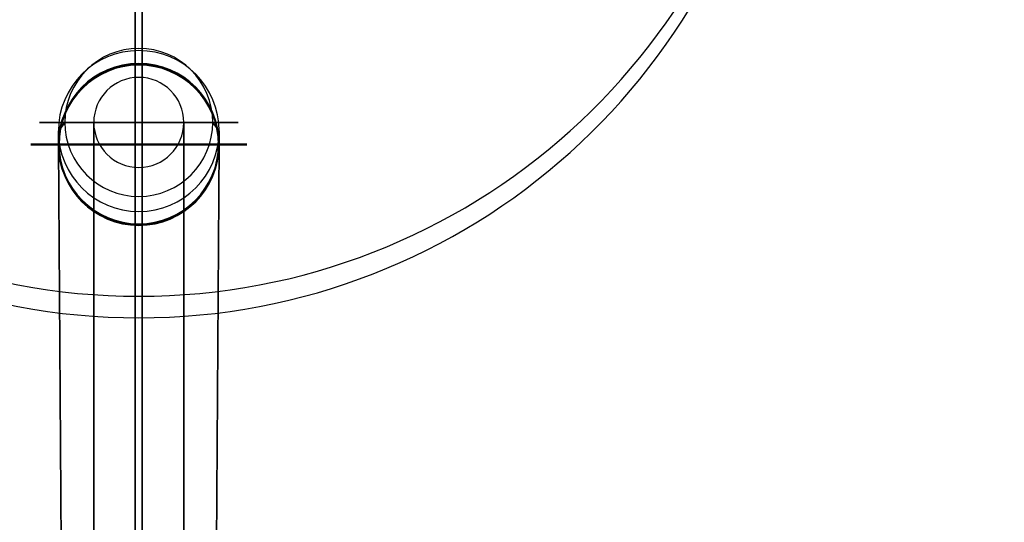
# Model space of a CAD drawing. Extents: x -316 to 323, y -239 to 760.
# Drawn here: x -28 to 200, y 162 to 278 of the extents above; entities that cross this region are included whole.
import ezdxf

# ---------------------------------------------------------------- set-up
doc = ezdxf.new("R2010")
doc.units = 0
doc.header["$MEASUREMENT"] = 0
doc.layers.add('LE010002', color=7, linetype='CONTINUOUS')

msp = doc.modelspace()

# ---------------------------------------------------------------- linework, layer by layer
at = {"layer": 'LE010002'}
for p, q in [((-0.8112, 285.7, -13.9765), (-0.8112, 121, -13.9765)), ((-0.8112, 121, -13.9765), (-0.8112, 285.7, -13.9765)), ((0.8112, 121, 13.9765), (0.8112, 285.7, 13.9765)), ((0.8112, 285.7, 13.9765), (0.8112, 121, 13.9765)), ((-17.122, 254.5, -15.3569), (-18.6109, 252.5, -16.6923)), ((-18.6109, 252.5, -16.6923), (-17.122, 254.5, -15.3569)), ((-10.4221, 62.5, -9.3477), (-10.4221, 254.5, -9.3477)), ((-10.4221, 254.5, -9.3477), (-10.4221, 62.5, -9.3477)), ((10.4221, 254.5, 9.3477), (10.4221, 62.5, 9.3477)), ((10.4221, 62.5, 9.3477), (10.4221, 254.5, 9.3477)), ((18.6109, 252.5, 16.6923), (17.122, 254.5, 15.3569)), ((17.122, 254.5, 15.3569), (18.6109, 252.5, 16.6923)), ((-18.6109, 252.5, -16.6923), (-18.6109, 249.5, -16.6923)), ((-18.6109, 249.5, -16.6923), (-18.6109, 252.5, -16.6923)), ((18.6109, 249.5, 16.6923), (18.6109, 252.5, 16.6923)), ((18.6109, 252.5, 16.6923), (18.6109, 249.5, 16.6923)), ((-18.6109, 249.3, -16.6923), (-17.4943, 93.1092, -15.6908)), ((-17.4943, 93.1092, -15.6908), (-18.6109, 249.3, -16.6923)), ((-18.462, 249.5, -16.5588), (-18.462, 249.3, -16.5588)), ((-18.462, 249.3, -16.5588), (-18.462, 249.5, -16.5588)), ((17.4943, 93.1092, 15.6908), (18.6109, 249.3, 16.6923)), ((18.6109, 249.3, 16.6923), (17.4943, 93.1092, 15.6908)), ((18.462, 249.3, 16.5588), (18.462, 249.5, 16.5588)), ((18.462, 249.5, 16.5588), (18.462, 249.3, 16.5588))]:
    msp.add_line(p, q, dxfattribs=at)
for centre, radius, start, end in [((0, 70.5), 309.094, 180, 180), ((0, 70.5), 309.094, 0, 0), ((0, 70.5), 309.092, 0, 0), ((0, 70.5), 309.092, 180, 180), ((0, 363.539, 392.296), 149.248, -173.912, -6.08819), ((0, 358.552, 392.66), 149.248, -173.912, -6.08819), ((0, 252.5), 18.6109, 0, -180), ((0, 252.5), 18.6109, 0, 180), ((0, 254.5), 17.122, 0, 180), ((0, 249.5), 18.6109, 0, -180), ((0, 249.3), 18.6109, 0, 180), ((0, 249.5), 18.462, 0, 180), ((0, 249.3), 18.462, 0, -180), ((0, 254.5), 10.4221, 0, 180), ((0, 70.5), 191.033, -180, -180), ((0, 70.5), 191.033, 0, 0), ((0, 70.5), 191.027, -180, -180), ((0, 70.5), 191.027, 0, 0), ((0, 254.5), 17.122, 180, 0), ((0, 254.5), 10.4221, 180, 0), ((0, 252.5), 18.6109, 180, 0), ((0, 252.5), 18.6109, -180, 0), ((0, 249.5), 18.6109, -180, 0), ((0, 249.3), 18.6109, 180, 0), ((0, 249.5), 18.462, 180, 0), ((0, 249.3), 18.462, -180, 0)]:
    msp.add_arc(centre, radius, start, end, dxfattribs=at)
for points in [[(-22.9661, 254.5, 1.24812), (-23.0274, 254.5, 0.11987), (-22.9779, 254.5, -1.00896)], [(-22.9779, 254.5, -1.00896), (-22.9283, 254.5, -2.13779), (-22.7683, 254.5, -3.25633)], [(-22.7332, 254.5, 3.49318), (-22.9048, 254.5, 2.37638), (-22.9661, 254.5, 1.24812)], [(-22.7683, 254.5, -3.25633), (-22.6083, 254.5, -4.37486), (-22.3395, 254.5, -5.47233)], [(-22.2813, 254.5, 5.70461), (-22.5616, 254.5, 4.60999), (-22.7332, 254.5, 3.49318)], [(-22.3395, 254.5, -5.47233), (-22.0707, 254.5, -6.5698), (-21.6956, 254.5, -7.63563)], [(-21.6149, 254.5, 7.86109), (-22.0011, 254.5, 6.79922), (-22.2813, 254.5, 5.70461)], [(-21.6956, 254.5, -7.63563), (-21.3204, 254.5, -8.70147), (-20.8427, 254.5, -9.7254)], [(-20.7403, 254.5, 9.94186), (-21.2287, 254.5, 8.92296), (-21.6149, 254.5, 7.86109)], [(-20.8427, 254.5, -9.7254), (-20.3649, 254.5, -10.7493), (-19.789, 254.5, -11.7215)], [(-19.6659, 254.5, 11.9269), (-20.2519, 254.5, 10.9608), (-20.7403, 254.5, 9.94186)], [(-19.789, 254.5, -11.7215), (-19.2132, 254.5, -12.6937), (-18.5448, 254.5, -13.6047)], [(-18.4022, 254.5, 13.7971), (-19.08, 254.5, 12.893), (-19.6659, 254.5, 11.9269)], [(-18.5448, 254.5, -13.6047), (-17.8765, 254.5, -14.5158), (-17.122, 254.5, -15.3569)], [(-16.9612, 254.5, 15.5344), (-17.7244, 254.5, 14.7011), (-18.4022, 254.5, 13.7971)], [(-17.122, 254.5, -15.3569), (-16.3676, 254.5, -16.1981), (-15.5344, 254.5, -16.9612)], [(-15.3569, 254.5, 17.122), (-16.1981, 254.5, 16.3676), (-16.9612, 254.5, 15.5344)], [(-15.5344, 254.5, -16.9612), (-14.7011, 254.5, -17.7244), (-13.7971, 254.5, -18.4022)], [(-13.6047, 254.5, 18.5448), (-14.5158, 254.5, 17.8765), (-15.3569, 254.5, 17.122)], [(-13.9865, 254.5, -0.61415), (-14.0167, 254.5, 0.07296), (-13.9794, 254.5, 0.75973)], [(-13.859, 254.5, -1.98211), (-13.9564, 254.5, -1.30126), (-13.9865, 254.5, -0.61415)], [(-13.9794, 254.5, 0.75973), (-13.942, 254.5, 1.44649), (-13.8376, 254.5, 2.12629)], [(-13.598, 254.5, -3.33098), (-13.7616, 254.5, -2.66296), (-13.859, 254.5, -1.98211)], [(-13.8376, 254.5, 2.12629), (-13.7331, 254.5, 2.80608), (-13.5625, 254.5, 3.47237)], [(-13.7971, 254.5, -18.4022), (-12.893, 254.5, -19.08), (-11.9269, 254.5, -19.6659)], [(-11.7215, 254.5, 19.789), (-12.6937, 254.5, 19.2132), (-13.6047, 254.5, 18.5448)], [(-13.206, 254.5, -4.64778), (-13.4343, 254.5, -3.99901), (-13.598, 254.5, -3.33098)], [(-13.5625, 254.5, 3.47237), (-13.392, 254.5, 4.13865), (-13.1569, 254.5, 4.78501)], [(-12.6868, 254.5, -5.91981), (-12.9777, 254.5, -5.29655), (-13.206, 254.5, -4.64778)], [(-13.1569, 254.5, 4.78501), (-12.9218, 254.5, 5.43137), (-12.6245, 254.5, 6.05157)], [(-12.0455, 254.5, -7.13483), (-12.396, 254.5, -6.54308), (-12.6868, 254.5, -5.91981)], [(-12.6245, 254.5, 6.05157), (-12.3272, 254.5, 6.67177), (-11.9706, 254.5, 7.25985)], [(-11.2882, 254.5, -8.28114), (-11.695, 254.5, -7.72659), (-12.0455, 254.5, -7.13483)], [(-11.9706, 254.5, 7.25985), (-11.6139, 254.5, 7.84793), (-11.2013, 254.5, 8.39821)], [(-11.9269, 254.5, -19.6659), (-10.9608, 254.5, -20.2519), (-9.94186, 254.5, -20.7403)], [(-9.7254, 254.5, 20.8427), (-10.7493, 254.5, 20.3649), (-11.7215, 254.5, 19.789)], [(-10.4221, 254.5, -9.3477), (-10.8813, 254.5, -8.83569), (-11.2882, 254.5, -8.28114)], [(-11.2013, 254.5, 8.39821), (-10.7888, 254.5, 8.9485), (-10.3242, 254.5, 9.4557)], [(-9.4557, 254.5, -10.3242), (-9.96289, 254.5, -9.85971), (-10.4221, 254.5, -9.3477)], [(-10.3242, 254.5, 9.4557), (-9.85971, 254.5, 9.96289), (-9.3477, 254.5, 10.4221)], [(-9.94186, 254.5, -20.7403), (-8.92296, 254.5, -21.2287), (-7.86109, 254.5, -21.6149)], [(-7.63563, 254.5, 21.6956), (-8.70147, 254.5, 21.3204), (-9.7254, 254.5, 20.8427)], [(-8.39821, 254.5, -11.2013), (-8.9485, 254.5, -10.7888), (-9.4557, 254.5, -10.3242)], [(-9.3477, 254.5, 10.4221), (-8.83569, 254.5, 10.8813), (-8.28114, 254.5, 11.2882)], [(-7.25985, 254.5, -11.9706), (-7.84793, 254.5, -11.6139), (-8.39821, 254.5, -11.2013)], [(-8.28114, 254.5, 11.2882), (-7.72659, 254.5, 11.695), (-7.13483, 254.5, 12.0455)], [(-7.86109, 254.5, -21.6149), (-6.79922, 254.5, -22.0011), (-5.70461, 254.5, -22.2813)], [(-5.47233, 254.5, 22.3395), (-6.5698, 254.5, 22.0707), (-7.63563, 254.5, 21.6956)], [(-6.05157, 254.5, -12.6245), (-6.67177, 254.5, -12.3272), (-7.25985, 254.5, -11.9706)], [(-7.13483, 254.5, 12.0455), (-6.54308, 254.5, 12.396), (-5.91981, 254.5, 12.6868)], [(-4.78501, 254.5, -13.1569), (-5.43137, 254.5, -12.9218), (-6.05157, 254.5, -12.6245)], [(-5.91981, 254.5, 12.6868), (-5.29655, 254.5, 12.9777), (-4.64778, 254.5, 13.206)], [(-5.70461, 254.5, -22.2813), (-4.60999, 254.5, -22.5616), (-3.49318, 254.5, -22.7332)], [(-3.25633, 254.5, 22.7683), (-4.37486, 254.5, 22.6083), (-5.47233, 254.5, 22.3395)], [(-3.47237, 254.5, -13.5625), (-4.13865, 254.5, -13.392), (-4.78501, 254.5, -13.1569)], [(-4.64778, 254.5, 13.206), (-3.99901, 254.5, 13.4343), (-3.33098, 254.5, 13.598)], [(-3.49318, 254.5, -22.7332), (-2.37638, 254.5, -22.9048), (-1.24812, 254.5, -22.9661)], [(-2.12629, 254.5, -13.8376), (-2.80608, 254.5, -13.7331), (-3.47237, 254.5, -13.5625)], [(-3.33098, 254.5, 13.598), (-2.66296, 254.5, 13.7616), (-1.98211, 254.5, 13.859)], [(-1.00896, 254.5, 22.9779), (-2.13779, 254.5, 22.9283), (-3.25633, 254.5, 22.7683)], [(-0.75973, 254.5, -13.9794), (-1.44649, 254.5, -13.942), (-2.12629, 254.5, -13.8376)], [(-1.98211, 254.5, 13.859), (-1.30126, 254.5, 13.9564), (-0.61415, 254.5, 13.9865)], [(-1.24812, 254.5, -22.9661), (-0.11987, 254.5, -23.0274), (1.00896, 254.5, -22.9779)], [(1.24812, 254.5, 22.9661), (0.11987, 254.5, 23.0274), (-1.00896, 254.5, 22.9779)], [(0.61415, 254.5, -13.9865), (-0.07296, 254.5, -14.0167), (-0.75973, 254.5, -13.9794)], [(-0.61415, 254.5, 13.9865), (0.07296, 254.5, 14.0167), (0.75973, 254.5, 13.9794)], [(1.98211, 254.5, -13.859), (1.30126, 254.5, -13.9564), (0.61415, 254.5, -13.9865)], [(0.75973, 254.5, 13.9794), (1.44649, 254.5, 13.942), (2.12629, 254.5, 13.8376)], [(1.00896, 254.5, -22.9779), (2.13779, 254.5, -22.9283), (3.25633, 254.5, -22.7683)], [(3.49318, 254.5, 22.7332), (2.37638, 254.5, 22.9048), (1.24812, 254.5, 22.9661)], [(3.33098, 254.5, -13.598), (2.66296, 254.5, -13.7616), (1.98211, 254.5, -13.859)], [(2.12629, 254.5, 13.8376), (2.80608, 254.5, 13.7331), (3.47237, 254.5, 13.5625)], [(3.25633, 254.5, -22.7683), (4.37486, 254.5, -22.6083), (5.47233, 254.5, -22.3395)], [(4.64778, 254.5, -13.206), (3.99901, 254.5, -13.4343), (3.33098, 254.5, -13.598)], [(3.47237, 254.5, 13.5625), (4.13865, 254.5, 13.392), (4.78501, 254.5, 13.1569)], [(5.70461, 254.5, 22.2813), (4.60999, 254.5, 22.5616), (3.49318, 254.5, 22.7332)], [(5.91981, 254.5, -12.6868), (5.29655, 254.5, -12.9777), (4.64778, 254.5, -13.206)], [(4.78501, 254.5, 13.1569), (5.43137, 254.5, 12.9218), (6.05157, 254.5, 12.6245)], [(5.47233, 254.5, -22.3395), (6.5698, 254.5, -22.0707), (7.63563, 254.5, -21.6956)], [(7.86109, 254.5, 21.6149), (6.79922, 254.5, 22.0011), (5.70461, 254.5, 22.2813)], [(7.13483, 254.5, -12.0455), (6.54308, 254.5, -12.396), (5.91981, 254.5, -12.6868)], [(6.05157, 254.5, 12.6245), (6.67177, 254.5, 12.3272), (7.25985, 254.5, 11.9706)], [(8.28114, 254.5, -11.2882), (7.72659, 254.5, -11.695), (7.13483, 254.5, -12.0455)], [(7.25985, 254.5, 11.9706), (7.84793, 254.5, 11.6139), (8.39821, 254.5, 11.2013)], [(7.63563, 254.5, -21.6956), (8.70147, 254.5, -21.3204), (9.7254, 254.5, -20.8427)], [(9.94186, 254.5, 20.7403), (8.92296, 254.5, 21.2287), (7.86109, 254.5, 21.6149)], [(9.3477, 254.5, -10.4221), (8.83569, 254.5, -10.8813), (8.28114, 254.5, -11.2882)], [(8.39821, 254.5, 11.2013), (8.9485, 254.5, 10.7888), (9.4557, 254.5, 10.3242)], [(10.3242, 254.5, -9.4557), (9.85971, 254.5, -9.96289), (9.3477, 254.5, -10.4221)], [(9.4557, 254.5, 10.3242), (9.96289, 254.5, 9.85971), (10.4221, 254.5, 9.3477)], [(9.7254, 254.5, -20.8427), (10.7493, 254.5, -20.3649), (11.7215, 254.5, -19.789)], [(11.9269, 254.5, 19.6659), (10.9608, 254.5, 20.2519), (9.94186, 254.5, 20.7403)], [(11.2013, 254.5, -8.39821), (10.7888, 254.5, -8.9485), (10.3242, 254.5, -9.4557)], [(10.4221, 254.5, 9.3477), (10.8813, 254.5, 8.83569), (11.2882, 254.5, 8.28114)], [(11.9706, 254.5, -7.25985), (11.6139, 254.5, -7.84793), (11.2013, 254.5, -8.39821)], [(11.2882, 254.5, 8.28114), (11.695, 254.5, 7.72659), (12.0455, 254.5, 7.13483)], [(11.7215, 254.5, -19.789), (12.6937, 254.5, -19.2132), (13.6047, 254.5, -18.5448)], [(13.7971, 254.5, 18.4022), (12.893, 254.5, 19.08), (11.9269, 254.5, 19.6659)], [(12.6245, 254.5, -6.05157), (12.3272, 254.5, -6.67177), (11.9706, 254.5, -7.25985)], [(12.0455, 254.5, 7.13483), (12.396, 254.5, 6.54308), (12.6868, 254.5, 5.91981)], [(13.1569, 254.5, -4.78501), (12.9218, 254.5, -5.43137), (12.6245, 254.5, -6.05157)], [(12.6868, 254.5, 5.91981), (12.9777, 254.5, 5.29655), (13.206, 254.5, 4.64778)], [(13.5625, 254.5, -3.47237), (13.392, 254.5, -4.13865), (13.1569, 254.5, -4.78501)], [(13.206, 254.5, 4.64778), (13.4343, 254.5, 3.99901), (13.598, 254.5, 3.33098)], [(13.8376, 254.5, -2.12629), (13.7331, 254.5, -2.80608), (13.5625, 254.5, -3.47237)], [(13.598, 254.5, 3.33098), (13.7616, 254.5, 2.66296), (13.859, 254.5, 1.98211)], [(13.6047, 254.5, -18.5448), (14.5158, 254.5, -17.8765), (15.3569, 254.5, -17.122)], [(15.5344, 254.5, 16.9612), (14.7011, 254.5, 17.7244), (13.7971, 254.5, 18.4022)], [(13.9794, 254.5, -0.75973), (13.942, 254.5, -1.44649), (13.8376, 254.5, -2.12629)], [(13.859, 254.5, 1.98211), (13.9564, 254.5, 1.30126), (13.9865, 254.5, 0.61415)], [(13.9865, 254.5, 0.61415), (14.0167, 254.5, -0.07296), (13.9794, 254.5, -0.75973)], [(15.3569, 254.5, -17.122), (16.1981, 254.5, -16.3676), (16.9612, 254.5, -15.5344)], [(17.122, 254.5, 15.3569), (16.3676, 254.5, 16.1981), (15.5344, 254.5, 16.9612)], [(16.9612, 254.5, -15.5344), (17.7244, 254.5, -14.7011), (18.4022, 254.5, -13.7971)], [(18.5448, 254.5, 13.6047), (17.8765, 254.5, 14.5158), (17.122, 254.5, 15.3569)], [(18.4022, 254.5, -13.7971), (19.08, 254.5, -12.893), (19.6659, 254.5, -11.9269)], [(19.789, 254.5, 11.7215), (19.2132, 254.5, 12.6937), (18.5448, 254.5, 13.6047)], [(19.6659, 254.5, -11.9269), (20.2519, 254.5, -10.9608), (20.7403, 254.5, -9.94186)], [(20.8427, 254.5, 9.7254), (20.3649, 254.5, 10.7493), (19.789, 254.5, 11.7215)], [(20.7403, 254.5, -9.94186), (21.2287, 254.5, -8.92296), (21.6149, 254.5, -7.86109)], [(21.6956, 254.5, 7.63563), (21.3204, 254.5, 8.70147), (20.8427, 254.5, 9.7254)], [(21.6149, 254.5, -7.86109), (22.0011, 254.5, -6.79922), (22.2813, 254.5, -5.70461)], [(22.3395, 254.5, 5.47233), (22.0707, 254.5, 6.5698), (21.6956, 254.5, 7.63563)], [(22.2813, 254.5, -5.70461), (22.5616, 254.5, -4.60999), (22.7332, 254.5, -3.49318)], [(22.7683, 254.5, 3.25633), (22.6083, 254.5, 4.37486), (22.3395, 254.5, 5.47233)], [(22.7332, 254.5, -3.49318), (22.9048, 254.5, -2.37638), (22.9661, 254.5, -1.24812)], [(22.9779, 254.5, 1.00896), (22.9283, 254.5, 2.13779), (22.7683, 254.5, 3.25633)], [(22.9661, 254.5, -1.24812), (23.0274, 254.5, -0.11987), (22.9779, 254.5, 1.00896)], [(-24.9759, 249.5, -1.0967), (-25.0298, 249.5, 0.13029), (-24.9632, 249.5, 1.35666)], [(-24.9632, 249.3, 1.35666), (-25.0298, 249.3, 0.13029), (-24.9759, 249.3, -1.0967)], [(-24.7482, 249.5, -3.53948), (-24.9221, 249.5, -2.32368), (-24.9759, 249.5, -1.0967)], [(-24.9759, 249.3, -1.0967), (-24.9221, 249.3, -2.32368), (-24.7482, 249.3, -3.53948)], [(-24.9632, 249.5, 1.35666), (-24.8965, 249.5, 2.58302), (-24.71, 249.5, 3.79694)], [(-24.71, 249.3, 3.79694), (-24.8965, 249.3, 2.58302), (-24.9632, 249.3, 1.35666)], [(-24.7635, 249.5, 1.3458), (-24.8296, 249.5, 0.12925), (-24.7761, 249.5, -1.08792)], [(-24.7761, 249.3, -1.08792), (-24.8296, 249.3, 0.12925), (-24.7635, 249.3, 1.3458)], [(-24.7761, 249.5, -1.08792), (-24.7227, 249.5, -2.30509), (-24.5502, 249.5, -3.51117)], [(-24.5502, 249.3, -3.51117), (-24.7227, 249.3, -2.30509), (-24.7761, 249.3, -1.08792)], [(-24.5123, 249.5, 3.76656), (-24.6973, 249.5, 2.56235), (-24.7635, 249.5, 1.3458)], [(-24.7635, 249.3, 1.3458), (-24.6973, 249.3, 2.56235), (-24.5123, 249.3, 3.76656)], [(-24.2821, 249.5, -5.94819), (-24.5743, 249.5, -4.75528), (-24.7482, 249.5, -3.53948)], [(-24.7482, 249.3, -3.53948), (-24.5743, 249.3, -4.75528), (-24.2821, 249.3, -5.94819)], [(-24.71, 249.5, 3.79694), (-24.5235, 249.5, 5.01086), (-24.2188, 249.5, 6.20066)], [(-24.2188, 249.3, 6.20066), (-24.5235, 249.3, 5.01086), (-24.71, 249.3, 3.79694)], [(-24.5502, 249.5, -3.51117), (-24.3777, 249.5, -4.71724), (-24.0878, 249.5, -5.9006)], [(-24.0878, 249.3, -5.9006), (-24.3777, 249.3, -4.71724), (-24.5502, 249.3, -3.51117)], [(-24.0251, 249.5, 6.15105), (-24.3273, 249.5, 4.97078), (-24.5123, 249.5, 3.76656)], [(-24.5123, 249.3, 3.76656), (-24.3273, 249.3, 4.97078), (-24.0251, 249.3, 6.15105)], [(-23.5821, 249.5, -8.2996), (-23.9899, 249.5, -7.14109), (-24.2821, 249.5, -5.94819)], [(-24.2821, 249.3, -5.94819), (-23.9899, 249.3, -7.14109), (-23.5821, 249.3, -8.2996)], [(-24.2188, 249.5, 6.20066), (-23.9142, 249.5, 7.39045), (-23.4944, 249.5, 8.54466)], [(-23.4944, 249.3, 8.54466), (-23.9142, 249.3, 7.39045), (-24.2188, 249.3, 6.20066)], [(-24.0878, 249.5, -5.9006), (-23.7979, 249.5, -7.08396), (-23.3935, 249.5, -8.23321)], [(-23.3935, 249.3, -8.23321), (-23.7979, 249.3, -7.08396), (-24.0878, 249.3, -5.9006)], [(-23.3065, 249.5, 8.4763), (-23.7229, 249.5, 7.33133), (-24.0251, 249.5, 6.15105)], [(-24.0251, 249.3, 6.15105), (-23.7229, 249.3, 7.33133), (-23.3065, 249.3, 8.4763)], [(-22.6551, 249.5, -10.5711), (-23.1744, 249.5, -9.45812), (-23.5821, 249.5, -8.2996)], [(-23.5821, 249.3, -8.2996), (-23.1744, 249.3, -9.45812), (-22.6551, 249.3, -10.5711)], [(-23.4944, 249.5, 8.54466), (-23.0747, 249.5, 9.69887), (-22.5438, 249.5, 10.8064)], [(-22.5438, 249.3, 10.8064), (-23.0747, 249.3, 9.69887), (-23.4944, 249.3, 8.54466)], [(-23.3935, 249.5, -8.23321), (-22.989, 249.5, -9.38245), (-22.4738, 249.5, -10.4865)], [(-22.4738, 249.3, -10.4865), (-22.989, 249.3, -9.38245), (-23.3935, 249.3, -8.23321)], [(-22.3634, 249.5, 10.7199), (-22.8901, 249.5, 9.62128), (-23.3065, 249.5, 8.4763)], [(-23.3065, 249.3, 8.4763), (-22.8901, 249.3, 9.62128), (-22.3634, 249.3, 10.7199)], [(-21.5098, 249.5, -12.7408), (-22.1357, 249.5, -11.6841), (-22.6551, 249.5, -10.5711)], [(-22.6551, 249.3, -10.5711), (-22.1357, 249.3, -11.6841), (-21.5098, 249.3, -12.7408)], [(-22.5438, 249.5, 10.8064), (-22.0129, 249.5, 11.9139), (-21.376, 249.5, 12.964)], [(-21.376, 249.3, 12.964), (-22.0129, 249.3, 11.9139), (-22.5438, 249.3, 10.8064)], [(-22.4738, 249.5, -10.4865), (-21.9587, 249.5, -11.5906), (-21.3377, 249.5, -12.6388)], [(-21.3377, 249.3, -12.6388), (-21.9587, 249.3, -11.5906), (-22.4738, 249.3, -10.4865)], [(-21.205, 249.5, 12.8603), (-21.8368, 249.5, 11.8186), (-22.3634, 249.5, 10.7199)], [(-22.3634, 249.3, 10.7199), (-21.8368, 249.3, 11.8186), (-21.205, 249.3, 12.8603)], [(-20.1574, 249.5, -14.7878), (-20.8839, 249.5, -13.7975), (-21.5098, 249.5, -12.7408)], [(-21.5098, 249.3, -12.7408), (-20.8839, 249.3, -13.7975), (-20.1574, 249.3, -14.7878)], [(-21.376, 249.5, 12.964), (-20.7391, 249.5, 14.0142), (-20.0024, 249.5, 14.9968)], [(-20.0024, 249.3, 14.9968), (-20.7391, 249.3, 14.0142), (-21.376, 249.3, 12.964)], [(-21.3377, 249.5, -12.6388), (-20.7168, 249.5, -13.6871), (-19.9962, 249.5, -14.6695)], [(-19.9962, 249.3, -14.6695), (-20.7168, 249.3, -13.6871), (-21.3377, 249.3, -12.6388)], [(-19.8424, 249.5, 14.8768), (-20.5732, 249.5, 13.902), (-21.205, 249.5, 12.8603)], [(-21.205, 249.3, 12.8603), (-20.5732, 249.3, 13.902), (-19.8424, 249.3, 14.8768)], [(-18.6109, 249.5, -16.6923), (-19.431, 249.5, -15.778), (-20.1574, 249.5, -14.7878)], [(-20.1574, 249.3, -14.7878), (-19.431, 249.3, -15.778), (-18.6109, 249.3, -16.6923)], [(-20.0024, 249.5, 14.9968), (-19.2656, 249.5, 15.9795), (-18.4361, 249.5, 16.8852)], [(-18.4361, 249.3, 16.8852), (-19.2656, 249.3, 15.9795), (-20.0024, 249.3, 14.9968)], [(-19.9962, 249.5, -14.6695), (-19.2755, 249.5, -15.6518), (-18.462, 249.5, -16.5588)], [(-18.462, 249.3, -16.5588), (-19.2755, 249.3, -15.6518), (-19.9962, 249.3, -14.6695)], [(-18.2886, 249.5, 16.7501), (-19.1115, 249.5, 15.8516), (-19.8424, 249.5, 14.8768)], [(-19.8424, 249.3, 14.8768), (-19.1115, 249.3, 15.8516), (-18.2886, 249.3, 16.7501)], [(-16.8852, 249.5, -18.4361), (-17.7909, 249.5, -17.6066), (-18.6109, 249.5, -16.6923)], [(-18.6109, 249.3, -16.6923), (-17.7909, 249.3, -17.6066), (-16.8852, 249.3, -18.4361)], [(-18.462, 249.5, -16.5588), (-17.6486, 249.5, -17.4658), (-16.7501, 249.5, -18.2886)], [(-16.7501, 249.3, -18.2886), (-17.6486, 249.3, -17.4658), (-18.462, 249.3, -16.5588)], [(-18.4361, 249.5, 16.8852), (-17.6066, 249.5, 17.7909), (-16.6923, 249.5, 18.6109)], [(-16.6923, 249.3, 18.6109), (-17.6066, 249.3, 17.7909), (-18.4361, 249.3, 16.8852)], [(-16.5588, 249.5, 18.462), (-17.4658, 249.5, 17.6486), (-18.2886, 249.5, 16.7501)], [(-18.2886, 249.3, 16.7501), (-17.4658, 249.3, 17.6486), (-16.5588, 249.3, 18.462)], [(-14.9968, 249.5, -20.0024), (-15.9795, 249.5, -19.2656), (-16.8852, 249.5, -18.4361)], [(-16.8852, 249.3, -18.4361), (-15.9795, 249.3, -19.2656), (-14.9968, 249.3, -20.0024)], [(-16.7501, 249.5, -18.2886), (-15.8516, 249.5, -19.1115), (-14.8768, 249.5, -19.8424)], [(-14.8768, 249.3, -19.8424), (-15.8516, 249.3, -19.1115), (-16.7501, 249.3, -18.2886)], [(-16.6923, 249.5, 18.6109), (-15.778, 249.5, 19.431), (-14.7878, 249.5, 20.1574)], [(-14.7878, 249.3, 20.1574), (-15.778, 249.3, 19.431), (-16.6923, 249.3, 18.6109)], [(-14.6695, 249.5, 19.9962), (-15.6518, 249.5, 19.2755), (-16.5588, 249.5, 18.462)], [(-16.5588, 249.3, 18.462), (-15.6518, 249.3, 19.2755), (-14.6695, 249.3, 19.9962)], [(-12.964, 249.5, -21.376), (-14.0142, 249.5, -20.7391), (-14.9968, 249.5, -20.0024)], [(-14.9968, 249.3, -20.0024), (-14.0142, 249.3, -20.7391), (-12.964, 249.3, -21.376)], [(-14.8768, 249.5, -19.8424), (-13.902, 249.5, -20.5732), (-12.8603, 249.5, -21.205)], [(-12.8603, 249.3, -21.205), (-13.902, 249.3, -20.5732), (-14.8768, 249.3, -19.8424)], [(-14.7878, 249.5, 20.1574), (-13.7975, 249.5, 20.8839), (-12.7408, 249.5, 21.5098)], [(-12.7408, 249.3, 21.5098), (-13.7975, 249.3, 20.8839), (-14.7878, 249.3, 20.1574)], [(-12.6388, 249.5, 21.3377), (-13.6871, 249.5, 20.7168), (-14.6695, 249.5, 19.9962)], [(-14.6695, 249.3, 19.9962), (-13.6871, 249.3, 20.7168), (-12.6388, 249.3, 21.3377)], [(-10.8064, 249.5, -22.5438), (-11.9139, 249.5, -22.0129), (-12.964, 249.5, -21.376)], [(-12.964, 249.3, -21.376), (-11.9139, 249.3, -22.0129), (-10.8064, 249.3, -22.5438)], [(-12.8603, 249.5, -21.205), (-11.8186, 249.5, -21.8368), (-10.7199, 249.5, -22.3634)], [(-10.7199, 249.3, -22.3634), (-11.8186, 249.3, -21.8368), (-12.8603, 249.3, -21.205)], [(-12.7408, 249.5, 21.5098), (-11.6841, 249.5, 22.1357), (-10.5711, 249.5, 22.6551)], [(-10.5711, 249.3, 22.6551), (-11.6841, 249.3, 22.1357), (-12.7408, 249.3, 21.5098)], [(-10.4865, 249.5, 22.4738), (-11.5906, 249.5, 21.9587), (-12.6388, 249.5, 21.3377)], [(-12.6388, 249.3, 21.3377), (-11.5906, 249.3, 21.9587), (-10.4865, 249.3, 22.4738)], [(-8.54466, 249.5, -23.4944), (-9.69887, 249.5, -23.0747), (-10.8064, 249.5, -22.5438)], [(-10.8064, 249.3, -22.5438), (-9.69887, 249.3, -23.0747), (-8.54466, 249.3, -23.4944)], [(-10.7199, 249.5, -22.3634), (-9.62128, 249.5, -22.8901), (-8.4763, 249.5, -23.3065)], [(-8.4763, 249.3, -23.3065), (-9.62128, 249.3, -22.8901), (-10.7199, 249.3, -22.3634)], [(-10.5711, 249.5, 22.6551), (-9.45812, 249.5, 23.1744), (-8.2996, 249.5, 23.5821)], [(-8.2996, 249.3, 23.5821), (-9.45812, 249.3, 23.1744), (-10.5711, 249.3, 22.6551)], [(-8.23321, 249.5, 23.3935), (-9.38245, 249.5, 22.989), (-10.4865, 249.5, 22.4738)], [(-10.4865, 249.3, 22.4738), (-9.38245, 249.3, 22.989), (-8.23321, 249.3, 23.3935)], [(-6.20066, 249.5, -24.2188), (-7.39045, 249.5, -23.9142), (-8.54466, 249.5, -23.4944)], [(-8.54466, 249.3, -23.4944), (-7.39045, 249.3, -23.9142), (-6.20066, 249.3, -24.2188)], [(-8.4763, 249.5, -23.3065), (-7.33133, 249.5, -23.7229), (-6.15105, 249.5, -24.0251)], [(-6.15105, 249.3, -24.0251), (-7.33133, 249.3, -23.7229), (-8.4763, 249.3, -23.3065)], [(-8.2996, 249.5, 23.5821), (-7.14109, 249.5, 23.9899), (-5.94819, 249.5, 24.2821)], [(-5.94819, 249.3, 24.2821), (-7.14109, 249.3, 23.9899), (-8.2996, 249.3, 23.5821)], [(-5.9006, 249.5, 24.0878), (-7.08396, 249.5, 23.7979), (-8.23321, 249.5, 23.3935)], [(-8.23321, 249.3, 23.3935), (-7.08396, 249.3, 23.7979), (-5.9006, 249.3, 24.0878)], [(-3.79694, 249.5, -24.71), (-5.01086, 249.5, -24.5235), (-6.20066, 249.5, -24.2188)], [(-6.20066, 249.3, -24.2188), (-5.01086, 249.3, -24.5235), (-3.79694, 249.3, -24.71)], [(-6.15105, 249.5, -24.0251), (-4.97078, 249.5, -24.3273), (-3.76656, 249.5, -24.5123)], [(-3.76656, 249.3, -24.5123), (-4.97078, 249.3, -24.3273), (-6.15105, 249.3, -24.0251)], [(-5.94819, 249.5, 24.2821), (-4.75528, 249.5, 24.5743), (-3.53948, 249.5, 24.7482)], [(-3.53948, 249.3, 24.7482), (-4.75528, 249.3, 24.5743), (-5.94819, 249.3, 24.2821)], [(-3.51117, 249.5, 24.5502), (-4.71724, 249.5, 24.3777), (-5.9006, 249.5, 24.0878)], [(-5.9006, 249.3, 24.0878), (-4.71724, 249.3, 24.3777), (-3.51117, 249.3, 24.5502)], [(-1.35666, 249.5, -24.9632), (-2.58302, 249.5, -24.8965), (-3.79694, 249.5, -24.71)], [(-3.79694, 249.3, -24.71), (-2.58302, 249.3, -24.8965), (-1.35666, 249.3, -24.9632)], [(-3.76656, 249.5, -24.5123), (-2.56235, 249.5, -24.6973), (-1.3458, 249.5, -24.7635)], [(-1.3458, 249.3, -24.7635), (-2.56235, 249.3, -24.6973), (-3.76656, 249.3, -24.5123)], [(-3.53948, 249.5, 24.7482), (-2.32368, 249.5, 24.9221), (-1.0967, 249.5, 24.9759)], [(-1.0967, 249.3, 24.9759), (-2.32368, 249.3, 24.9221), (-3.53948, 249.3, 24.7482)], [(-1.08792, 249.5, 24.7761), (-2.30509, 249.5, 24.7227), (-3.51117, 249.5, 24.5502)], [(-3.51117, 249.3, 24.5502), (-2.30509, 249.3, 24.7227), (-1.08792, 249.3, 24.7761)], [(1.0967, 249.5, -24.9759), (-0.13029, 249.5, -25.0298), (-1.35666, 249.5, -24.9632)], [(-1.35666, 249.3, -24.9632), (-0.13029, 249.3, -25.0298), (1.0967, 249.3, -24.9759)], [(-1.3458, 249.5, -24.7635), (-0.12925, 249.5, -24.8296), (1.08792, 249.5, -24.7761)], [(1.08792, 249.3, -24.7761), (-0.12925, 249.3, -24.8296), (-1.3458, 249.3, -24.7635)], [(-1.0967, 249.5, 24.9759), (0.13029, 249.5, 25.0298), (1.35666, 249.5, 24.9632)], [(1.35666, 249.3, 24.9632), (0.13029, 249.3, 25.0298), (-1.0967, 249.3, 24.9759)], [(1.3458, 249.5, 24.7635), (0.12925, 249.5, 24.8296), (-1.08792, 249.5, 24.7761)], [(-1.08792, 249.3, 24.7761), (0.12925, 249.3, 24.8296), (1.3458, 249.3, 24.7635)], [(1.08792, 249.5, -24.7761), (2.30509, 249.5, -24.7227), (3.51117, 249.5, -24.5502)], [(3.51117, 249.3, -24.5502), (2.30509, 249.3, -24.7227), (1.08792, 249.3, -24.7761)], [(3.53948, 249.5, -24.7482), (2.32368, 249.5, -24.9221), (1.0967, 249.5, -24.9759)], [(1.0967, 249.3, -24.9759), (2.32368, 249.3, -24.9221), (3.53948, 249.3, -24.7482)], [(3.76656, 249.5, 24.5123), (2.56235, 249.5, 24.6973), (1.3458, 249.5, 24.7635)], [(1.3458, 249.3, 24.7635), (2.56235, 249.3, 24.6973), (3.76656, 249.3, 24.5123)], [(1.35666, 249.5, 24.9632), (2.58302, 249.5, 24.8965), (3.79694, 249.5, 24.71)], [(3.79694, 249.3, 24.71), (2.58302, 249.3, 24.8965), (1.35666, 249.3, 24.9632)], [(3.51117, 249.5, -24.5502), (4.71724, 249.5, -24.3777), (5.9006, 249.5, -24.0878)], [(5.9006, 249.3, -24.0878), (4.71724, 249.3, -24.3777), (3.51117, 249.3, -24.5502)], [(5.94819, 249.5, -24.2821), (4.75528, 249.5, -24.5743), (3.53948, 249.5, -24.7482)], [(3.53948, 249.3, -24.7482), (4.75528, 249.3, -24.5743), (5.94819, 249.3, -24.2821)], [(6.15105, 249.5, 24.0251), (4.97078, 249.5, 24.3273), (3.76656, 249.5, 24.5123)], [(3.76656, 249.3, 24.5123), (4.97078, 249.3, 24.3273), (6.15105, 249.3, 24.0251)], [(3.79694, 249.5, 24.71), (5.01086, 249.5, 24.5235), (6.20066, 249.5, 24.2188)], [(6.20066, 249.3, 24.2188), (5.01086, 249.3, 24.5235), (3.79694, 249.3, 24.71)], [(5.9006, 249.5, -24.0878), (7.08396, 249.5, -23.7979), (8.23321, 249.5, -23.3935)], [(8.23321, 249.3, -23.3935), (7.08396, 249.3, -23.7979), (5.9006, 249.3, -24.0878)], [(8.2996, 249.5, -23.5821), (7.14109, 249.5, -23.9899), (5.94819, 249.5, -24.2821)], [(5.94819, 249.3, -24.2821), (7.14109, 249.3, -23.9899), (8.2996, 249.3, -23.5821)], [(8.4763, 249.5, 23.3065), (7.33133, 249.5, 23.7229), (6.15105, 249.5, 24.0251)], [(6.15105, 249.3, 24.0251), (7.33133, 249.3, 23.7229), (8.4763, 249.3, 23.3065)], [(6.20066, 249.5, 24.2188), (7.39045, 249.5, 23.9142), (8.54466, 249.5, 23.4944)], [(8.54466, 249.3, 23.4944), (7.39045, 249.3, 23.9142), (6.20066, 249.3, 24.2188)], [(8.23321, 249.5, -23.3935), (9.38245, 249.5, -22.989), (10.4865, 249.5, -22.4738)], [(10.4865, 249.3, -22.4738), (9.38245, 249.3, -22.989), (8.23321, 249.3, -23.3935)], [(10.5711, 249.5, -22.6551), (9.45812, 249.5, -23.1744), (8.2996, 249.5, -23.5821)], [(8.2996, 249.3, -23.5821), (9.45812, 249.3, -23.1744), (10.5711, 249.3, -22.6551)], [(10.7199, 249.5, 22.3634), (9.62128, 249.5, 22.8901), (8.4763, 249.5, 23.3065)], [(8.4763, 249.3, 23.3065), (9.62128, 249.3, 22.8901), (10.7199, 249.3, 22.3634)], [(8.54466, 249.5, 23.4944), (9.69887, 249.5, 23.0747), (10.8064, 249.5, 22.5438)], [(10.8064, 249.3, 22.5438), (9.69887, 249.3, 23.0747), (8.54466, 249.3, 23.4944)], [(10.4865, 249.5, -22.4738), (11.5906, 249.5, -21.9587), (12.6388, 249.5, -21.3377)], [(12.6388, 249.3, -21.3377), (11.5906, 249.3, -21.9587), (10.4865, 249.3, -22.4738)], [(12.7408, 249.5, -21.5098), (11.6841, 249.5, -22.1357), (10.5711, 249.5, -22.6551)], [(10.5711, 249.3, -22.6551), (11.6841, 249.3, -22.1357), (12.7408, 249.3, -21.5098)], [(12.8603, 249.5, 21.205), (11.8186, 249.5, 21.8368), (10.7199, 249.5, 22.3634)], [(10.7199, 249.3, 22.3634), (11.8186, 249.3, 21.8368), (12.8603, 249.3, 21.205)], [(10.8064, 249.5, 22.5438), (11.9139, 249.5, 22.0129), (12.964, 249.5, 21.376)], [(12.964, 249.3, 21.376), (11.9139, 249.3, 22.0129), (10.8064, 249.3, 22.5438)], [(12.6388, 249.5, -21.3377), (13.6871, 249.5, -20.7168), (14.6695, 249.5, -19.9962)], [(14.6695, 249.3, -19.9962), (13.6871, 249.3, -20.7168), (12.6388, 249.3, -21.3377)], [(14.7878, 249.5, -20.1574), (13.7975, 249.5, -20.8839), (12.7408, 249.5, -21.5098)], [(12.7408, 249.3, -21.5098), (13.7975, 249.3, -20.8839), (14.7878, 249.3, -20.1574)], [(14.8768, 249.5, 19.8424), (13.902, 249.5, 20.5732), (12.8603, 249.5, 21.205)], [(12.8603, 249.3, 21.205), (13.902, 249.3, 20.5732), (14.8768, 249.3, 19.8424)], [(12.964, 249.5, 21.376), (14.0142, 249.5, 20.7391), (14.9968, 249.5, 20.0024)], [(14.9968, 249.3, 20.0024), (14.0142, 249.3, 20.7391), (12.964, 249.3, 21.376)], [(14.6695, 249.5, -19.9962), (15.6518, 249.5, -19.2755), (16.5588, 249.5, -18.462)], [(16.5588, 249.3, -18.462), (15.6518, 249.3, -19.2755), (14.6695, 249.3, -19.9962)], [(16.6923, 249.5, -18.6109), (15.778, 249.5, -19.431), (14.7878, 249.5, -20.1574)], [(14.7878, 249.3, -20.1574), (15.778, 249.3, -19.431), (16.6923, 249.3, -18.6109)], [(16.7501, 249.5, 18.2886), (15.8516, 249.5, 19.1115), (14.8768, 249.5, 19.8424)], [(14.8768, 249.3, 19.8424), (15.8516, 249.3, 19.1115), (16.7501, 249.3, 18.2886)], [(14.9968, 249.5, 20.0024), (15.9795, 249.5, 19.2656), (16.8852, 249.5, 18.4361)], [(16.8852, 249.3, 18.4361), (15.9795, 249.3, 19.2656), (14.9968, 249.3, 20.0024)], [(16.5588, 249.5, -18.462), (17.4658, 249.5, -17.6486), (18.2886, 249.5, -16.7501)], [(18.2886, 249.3, -16.7501), (17.4658, 249.3, -17.6486), (16.5588, 249.3, -18.462)], [(18.4361, 249.5, -16.8852), (17.6066, 249.5, -17.7909), (16.6923, 249.5, -18.6109)], [(16.6923, 249.3, -18.6109), (17.6066, 249.3, -17.7909), (18.4361, 249.3, -16.8852)], [(18.462, 249.5, 16.5588), (17.6486, 249.5, 17.4658), (16.7501, 249.5, 18.2886)], [(16.7501, 249.3, 18.2886), (17.6486, 249.3, 17.4658), (18.462, 249.3, 16.5588)], [(16.8852, 249.5, 18.4361), (17.7909, 249.5, 17.6066), (18.6109, 249.5, 16.6923)], [(18.6109, 249.3, 16.6923), (17.7909, 249.3, 17.6066), (16.8852, 249.3, 18.4361)], [(18.2886, 249.5, -16.7501), (19.1115, 249.5, -15.8516), (19.8424, 249.5, -14.8768)], [(19.8424, 249.3, -14.8768), (19.1115, 249.3, -15.8516), (18.2886, 249.3, -16.7501)], [(20.0024, 249.5, -14.9968), (19.2656, 249.5, -15.9795), (18.4361, 249.5, -16.8852)], [(18.4361, 249.3, -16.8852), (19.2656, 249.3, -15.9795), (20.0024, 249.3, -14.9968)], [(19.9962, 249.5, 14.6695), (19.2755, 249.5, 15.6518), (18.462, 249.5, 16.5588)], [(18.462, 249.3, 16.5588), (19.2755, 249.3, 15.6518), (19.9962, 249.3, 14.6695)], [(18.6109, 249.5, 16.6923), (19.431, 249.5, 15.778), (20.1574, 249.5, 14.7878)], [(20.1574, 249.3, 14.7878), (19.431, 249.3, 15.778), (18.6109, 249.3, 16.6923)], [(19.8424, 249.5, -14.8768), (20.5732, 249.5, -13.902), (21.205, 249.5, -12.8603)], [(21.205, 249.3, -12.8603), (20.5732, 249.3, -13.902), (19.8424, 249.3, -14.8768)], [(21.3377, 249.5, 12.6388), (20.7168, 249.5, 13.6871), (19.9962, 249.5, 14.6695)], [(19.9962, 249.3, 14.6695), (20.7168, 249.3, 13.6871), (21.3377, 249.3, 12.6388)], [(21.376, 249.5, -12.964), (20.7391, 249.5, -14.0142), (20.0024, 249.5, -14.9968)], [(20.0024, 249.3, -14.9968), (20.7391, 249.3, -14.0142), (21.376, 249.3, -12.964)], [(20.1574, 249.5, 14.7878), (20.8839, 249.5, 13.7975), (21.5098, 249.5, 12.7408)], [(21.5098, 249.3, 12.7408), (20.8839, 249.3, 13.7975), (20.1574, 249.3, 14.7878)], [(21.205, 249.5, -12.8603), (21.8368, 249.5, -11.8186), (22.3634, 249.5, -10.7199)], [(22.3634, 249.3, -10.7199), (21.8368, 249.3, -11.8186), (21.205, 249.3, -12.8603)], [(22.4738, 249.5, 10.4865), (21.9587, 249.5, 11.5906), (21.3377, 249.5, 12.6388)], [(21.3377, 249.3, 12.6388), (21.9587, 249.3, 11.5906), (22.4738, 249.3, 10.4865)], [(22.5438, 249.5, -10.8064), (22.0129, 249.5, -11.9139), (21.376, 249.5, -12.964)], [(21.376, 249.3, -12.964), (22.0129, 249.3, -11.9139), (22.5438, 249.3, -10.8064)], [(21.5098, 249.5, 12.7408), (22.1357, 249.5, 11.6841), (22.6551, 249.5, 10.5711)], [(22.6551, 249.3, 10.5711), (22.1357, 249.3, 11.6841), (21.5098, 249.3, 12.7408)], [(22.3634, 249.5, -10.7199), (22.8901, 249.5, -9.62128), (23.3065, 249.5, -8.4763)], [(23.3065, 249.3, -8.4763), (22.8901, 249.3, -9.62128), (22.3634, 249.3, -10.7199)], [(23.3935, 249.5, 8.23321), (22.989, 249.5, 9.38245), (22.4738, 249.5, 10.4865)], [(22.4738, 249.3, 10.4865), (22.989, 249.3, 9.38245), (23.3935, 249.3, 8.23321)], [(23.4944, 249.5, -8.54466), (23.0747, 249.5, -9.69887), (22.5438, 249.5, -10.8064)], [(22.5438, 249.3, -10.8064), (23.0747, 249.3, -9.69887), (23.4944, 249.3, -8.54466)], [(22.6551, 249.5, 10.5711), (23.1744, 249.5, 9.45812), (23.5821, 249.5, 8.2996)], [(23.5821, 249.3, 8.2996), (23.1744, 249.3, 9.45812), (22.6551, 249.3, 10.5711)], [(23.3065, 249.5, -8.4763), (23.7229, 249.5, -7.33133), (24.0251, 249.5, -6.15105)], [(24.0251, 249.3, -6.15105), (23.7229, 249.3, -7.33133), (23.3065, 249.3, -8.4763)], [(24.0878, 249.5, 5.9006), (23.7979, 249.5, 7.08396), (23.3935, 249.5, 8.23321)], [(23.3935, 249.3, 8.23321), (23.7979, 249.3, 7.08396), (24.0878, 249.3, 5.9006)], [(24.2188, 249.5, -6.20066), (23.9142, 249.5, -7.39045), (23.4944, 249.5, -8.54466)], [(23.4944, 249.3, -8.54466), (23.9142, 249.3, -7.39045), (24.2188, 249.3, -6.20066)], [(23.5821, 249.5, 8.2996), (23.9899, 249.5, 7.14109), (24.2821, 249.5, 5.94819)], [(24.2821, 249.3, 5.94819), (23.9899, 249.3, 7.14109), (23.5821, 249.3, 8.2996)], [(24.0251, 249.5, -6.15105), (24.3273, 249.5, -4.97078), (24.5123, 249.5, -3.76656)], [(24.5123, 249.3, -3.76656), (24.3273, 249.3, -4.97078), (24.0251, 249.3, -6.15105)], [(24.5502, 249.5, 3.51117), (24.3777, 249.5, 4.71724), (24.0878, 249.5, 5.9006)], [(24.0878, 249.3, 5.9006), (24.3777, 249.3, 4.71724), (24.5502, 249.3, 3.51117)], [(24.71, 249.5, -3.79694), (24.5235, 249.5, -5.01086), (24.2188, 249.5, -6.20066)], [(24.2188, 249.3, -6.20066), (24.5235, 249.3, -5.01086), (24.71, 249.3, -3.79694)], [(24.2821, 249.5, 5.94819), (24.5743, 249.5, 4.75528), (24.7482, 249.5, 3.53948)], [(24.7482, 249.3, 3.53948), (24.5743, 249.3, 4.75528), (24.2821, 249.3, 5.94819)], [(24.5123, 249.5, -3.76656), (24.6973, 249.5, -2.56235), (24.7635, 249.5, -1.3458)], [(24.7635, 249.3, -1.3458), (24.6973, 249.3, -2.56235), (24.5123, 249.3, -3.76656)], [(24.7761, 249.5, 1.08792), (24.7227, 249.5, 2.30509), (24.5502, 249.5, 3.51117)], [(24.5502, 249.3, 3.51117), (24.7227, 249.3, 2.30509), (24.7761, 249.3, 1.08792)], [(24.9632, 249.5, -1.35666), (24.8965, 249.5, -2.58302), (24.71, 249.5, -3.79694)], [(24.71, 249.3, -3.79694), (24.8965, 249.3, -2.58302), (24.9632, 249.3, -1.35666)], [(24.7482, 249.5, 3.53948), (24.9221, 249.5, 2.32368), (24.9759, 249.5, 1.0967)], [(24.9759, 249.3, 1.0967), (24.9221, 249.3, 2.32368), (24.7482, 249.3, 3.53948)], [(24.7635, 249.5, -1.3458), (24.8296, 249.5, -0.12925), (24.7761, 249.5, 1.08792)], [(24.7761, 249.3, 1.08792), (24.8296, 249.3, -0.12925), (24.7635, 249.3, -1.3458)], [(24.9759, 249.5, 1.0967), (25.0298, 249.5, -0.13029), (24.9632, 249.5, -1.35666)], [(24.9632, 249.3, -1.35666), (25.0298, 249.3, -0.13029), (24.9759, 249.3, 1.0967)]]:
    msp.add_open_spline(points, degree=2, dxfattribs=at)

doc.saveas('drawing.dxf')
